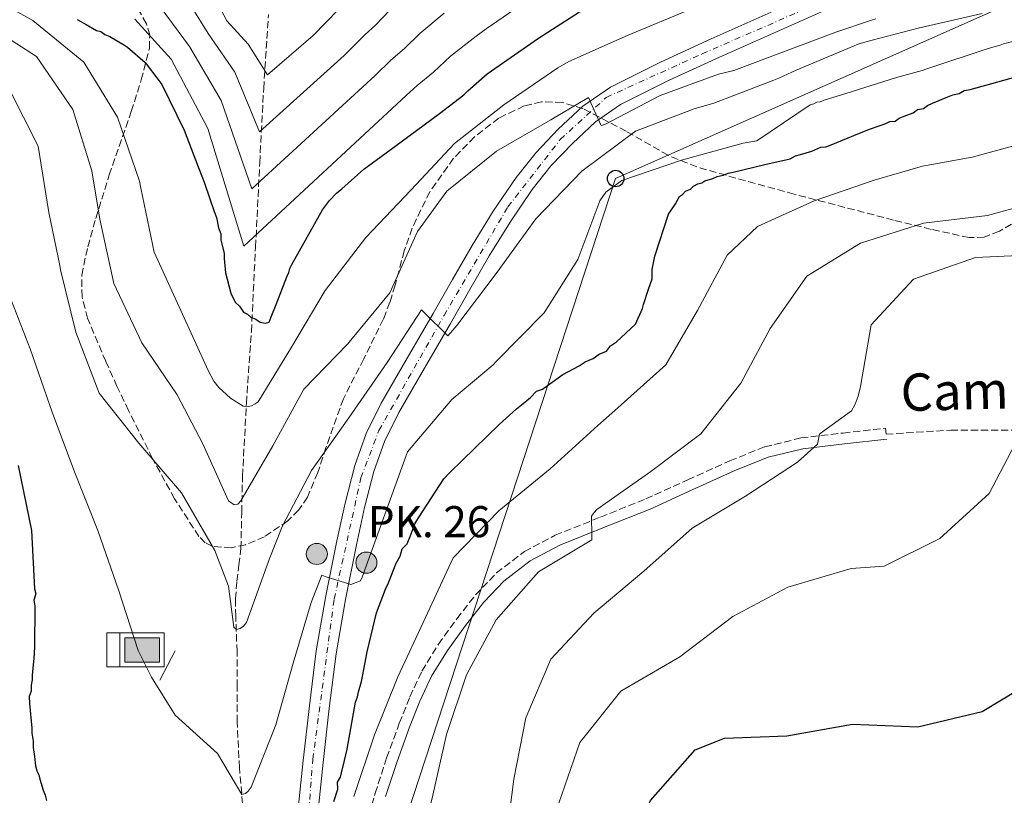
# Model space of a CAD drawing. Units: metres. Extents: x 590211 to 593646, y 4742903 to 4745262.
# Drawn here: x 593099 to 593337, y 4743425 to 4743612 of the extents above; entities that cross this region are included whole.
import ezdxf
from ezdxf.enums import TextEntityAlignment as Align

# ---------------------------------------------------------------- set-up
doc = ezdxf.new("R2010")
doc.units = ezdxf.units.M
doc.header["$MEASUREMENT"] = 0
doc.linetypes.add('DGN Style 3', pattern=[2.435890702152634, 1.739921930109024, -0.6959687720436097])
doc.linetypes.add('DGN Style 4', pattern=[2.7856150101045474, 1.391937544087219, -0.6959687720436097, 0.001739921930109024, -0.6959687720436097])
for name, color, linetype, lineweight in [('Abrevadero puntual', 7, 'Continuous', 0), ('Camino', 7, 'DGN Style 3', 0), ('Carretera', 9, 'Continuous', 0), ('Curva de nivel de depresión intermedia', 30, 'DGN Style 3', 0), ('Curva de nivel directora', 30, 'Continuous', 30), ('Curva de nivel intermedia', 30, 'Continuous', 0), ('Eje de carretera', 7, 'DGN Style 4', 0), ('Fuente-manantial-naciente', 7, 'Continuous', 0), ('Hito kilométrico (PK) carretera', 7, 'Continuous', 0), ('Línea  de muro-pared o tapia', 1, 'Continuous', 13), ('Línea blanca (vial)', 7, 'Continuous', 13), ('Línea de muro de contención', 1, 'Continuous', 13), ('Línea telefónica', 7, 'Continuous', 0), ('Margen derecho', 7, 'Continuous', 0), ('Poste telefónico', 7, 'Continuous', 0), ('Senda', 7, 'DGN Style 3', 0), ('Texto de Punto Kilométrico carretera', 7, 'Continuous', 0), ('Vaguada', 142, 'DGN Style 3', 13), ('Zona arbolada', 92, 'DGN Style 3', 0)]:
    doc.layers.add(name, color=color, linetype=linetype, lineweight=lineweight)
doc.styles.add('Style-Arial', font='arial.ttf')

# ---------------------------------------------------------------- blocks, each defined once
blk = doc.blocks.new('5ABREV')
at = {"layer": 'Fuente-manantial-naciente', "linetype": 'Continuous', "lineweight": 0, "extrusion": (0, 0, -1)}
blk.add_hatch(color=151, dxfattribs=at).paths.add_polyline_path([(-0.42, -0.295), (-0.42, 0.295), (0.42, 0.295), (0.42, -0.295)])
at = {"layer": 'Fuente-manantial-naciente', "color": 7, "linetype": 'Continuous', "lineweight": 0}
blk.add_line((-0.54, 0.41), (-0.54, -0.41), dxfattribs=at)
at = {"layer": 'Fuente-manantial-naciente', "color": 7, "linetype": 'Continuous', "lineweight": 0, "flags": 128}
blk.add_lwpolyline([(-0.8500000000000001, 0.41), (-0.8500000000000001, -0.41), (0.535, -0.41), (0.535, 0.41), (-0.8500000000000001, 0.41)], dxfattribs=at)
blk.add_lwpolyline([(-0.42, 0.295), (0.42, 0.295), (0.42, -0.295), (-0.42, -0.295), (-0.42, 0.295)], close=True, dxfattribs=at)
blk = doc.blocks.new('5PTT')
at = {"layer": 'Línea de muro de contención', "color": 7, "linetype": 'Continuous', "lineweight": 30}
blk.add_circle((2.382683753967285e-05, 4.306399822235108e-05), 0.1995000005932858, dxfattribs=at)
blk = doc.blocks.new('5HITCA')
at = {"layer": 'Curva de nivel de depresión intermedia', "linetype": 'Continuous', "lineweight": 0}
h = blk.add_hatch(color=1, dxfattribs=at)
edge = h.paths.add_edge_path()
edge.add_arc((0, 0), 0.2558578010358639, 0, 360)
at = {"layer": 'Curva de nivel de depresión intermedia', "color": 7, "linetype": 'Continuous', "lineweight": 0}
blk.add_circle((0, 0), 0.2558578010358639, dxfattribs=at)

msp = doc.modelspace()

# ---------------------------------------------------------------- linework, layer by layer
at = {"layer": 'Camino', "color": 7, "linetype": 'DGN Style 3', "lineweight": 0}
msp.add_polyline3d([(593183.2199999972, 4743417.660000001, 831.7299999999959), (593185.3599999985, 4743425.24, 831.7400000000054), (593188.149999998, 4743433.77, 831.600000000006), (593191.2100000002, 4743442.160000001, 831.5500000000029), (593193.7699999996, 4743448.540000002, 831.779999999999), (593196.6799999997, 4743454.760000001, 832.1000000000058), (593200.6400000005, 4743461.24, 832.4499999999972), (593205.1099999986, 4743467.410000003, 832.8300000000019), (593209.6200000015, 4743473.17, 833.25), (593214.6999999997, 4743478.480000001, 833.7400000000052), (593221.4299999999, 4743483.640000002, 834.3699999999953), (593228.8599999996, 4743487.590000001, 835.0099999999949), (593239.8299999976, 4743491.980000001, 835.7200000000012), (593250.7699999989, 4743496.370000001, 836.4600000000065), (593260.8999999987, 4743500.980000002, 837.3699999999956), (593271.0699999988, 4743505.58, 838.2799999999987), (593279.510000001, 4743508.970000001, 838.9299999999931), (593288.2600000018, 4743511.100000001, 839.6499999999943), (593298.4699999976, 4743512.290000002, 840.6000000000058), (593308.6800000002, 4743513.49, 841.5599999999978), (593308.8500000001, 4743512.040000002, 841.0000000000002)], dxfattribs=at)
at = {"layer": 'Carretera', "color": 9, "linetype": 'Continuous', "lineweight": 0}
for points in [[(593297.5899999996, 4743616.040000002, 805.7400000000052), (593283.07, 4743609.609999998, 806.9100000000036), (593268.5799999993, 4743603.17, 808.1699999999983), (593256.4200000021, 4743597.57, 809.2599999999949), (593244.6900000018, 4743591.699999998, 810.3699999999953), (593238.6200000012, 4743587.529999999, 811.0899999999965), (593233.030000001, 4743582.310000001, 811.820000000007), (593227.899999999, 4743576.92, 812.4400000000023), (593223.3099999981, 4743571.170000001, 812.9700000000012), (593217.9699999981, 4743563.300000001, 813.5500000000029), (593212.9400000012, 4743555.140000001, 814.0800000000019), (593208.2800000008, 4743547.010000001, 814.4700000000012), (593203.5700000012, 4743538.800000001, 814.9600000000065), (593197.3000000016, 4743527.96, 816.0599999999977), (593191.1100000001, 4743517.249999999, 817.2599999999949), (593187.6299999999, 4743510.290000001, 817.9700000000012), (593185.0399999993, 4743503.02, 818.6399999999995), (593182.7899999986, 4743494.269999999, 819.1000000000058), (593180.8599999996, 4743485.259999999, 819.5200000000042), (593178.1700000028, 4743472.09, 820.5399999999936), (593175.9100000008, 4743458.92, 821.5599999999977), (593174.2600000014, 4743445.83, 822.3800000000047), (593172.7800000017, 4743432.640000001, 823.2200000000012), (593171.6499999984, 4743421.86, 824.1999999999972)], [(593166.8400000005, 4743422.359999998, 824.1999999999972), (593167.9800000006, 4743433.17, 823.2200000000012), (593169.4699999992, 4743446.4, 822.3800000000047), (593171.1299999999, 4743459.630000001, 821.5599999999977), (593173.4200000009, 4743472.980000001, 820.5399999999936), (593176.1299999999, 4743486.249999999, 819.5200000000042), (593178.0900000002, 4743495.369999999, 819.1000000000058), (593180.4200000014, 4743504.430000001, 818.6399999999995), (593183.1799999997, 4743512.189999999, 817.9700000000012), (593186.8599999989, 4743519.54, 817.2599999999949), (593193.1200000017, 4743530.380000001, 816.0599999999977), (593199.3900000014, 4743541.21, 814.9600000000065), (593204.0799999987, 4743549.410000001, 814.4700000000012), (593208.7800000014, 4743557.609999999, 814.0800000000019), (593213.9100000013, 4743565.929999999, 813.5500000000029), (593219.4200000009, 4743574.04, 812.9700000000012), (593224.249999999, 4743580.100000001, 812.4400000000023), (593229.629999999, 4743585.739999999, 811.820000000007), (593235.579999999, 4743591.310000001, 811.0899999999965), (593242.230000001, 4743595.869999999, 810.3699999999953), (593254.3299999977, 4743601.92, 809.2599999999949), (593266.5900000001, 4743607.57, 808.1699999999983), (593281.1099999996, 4743614.019999999, 806.9100000000036)]]:
    msp.add_polyline3d(points, dxfattribs=at)
at = {"layer": 'Curva de nivel directora', "color": 30, "linetype": 'Continuous', "lineweight": 30, "flags": 128}
for points, elevation in [([(593113.3200000009, 4743612.230000001), (593115.5599999983, 4743611.030000002), (593118.0599999995, 4743609.590000002), (593119.0499999997, 4743609.359999999), (593120.0499999988, 4743608.640000002), (593121.2899999993, 4743608.160000001), (593124.7899999997, 4743606), (593125.5400000006, 4743605.52), (593129.7999999986, 4743601.880000004), (593133.0899999988, 4743597.49), (593133.8499999989, 4743596.510000002), (593139.2300000011, 4743585.480000001), (593142.5899999985, 4743576.640000001), (593143.6199999988, 4743573.940000001), (593144.1399999995, 4743572.710000001), (593146.4799999997, 4743565.830000001), (593147.0000000006, 4743564.36), (593147.5300000003, 4743561.900000002), (593148.0499999989, 4743560.42), (593148.0800000002, 4743558.940000001), (593148.8699999992, 4743555.740000002), (593148.8899999993, 4743554.500000001), (593149.2000000001, 4743551.050000003), (593150.5199999987, 4743546.130000004), (593151.5400000003, 4743543.92), (593152.5499999983, 4743542.949999999), (593153.5599999987, 4743541.480000001), (593154.5599999999, 4743541.01), (593155.3099999988, 4743540.280000002), (593156.5599999982, 4743539.800000001), (593157.5599999996, 4743539.080000001), (593158.8, 4743538.850000001), (593159.7799999992, 4743539.120000001), (593160.2499999985, 4743540.359999999), (593161.4399999998, 4743543.350000001), (593162.3899999998, 4743545.830000001), (593164.0499999983, 4743550.060000002), (593164.5199999999, 4743551.060000001), (593164.7500000001, 4743552.050000002), (593165.2300000007, 4743553.050000001), (593172.6699999995, 4743566.28), (593174.3599999992, 4743568.529999999), (593176.0600000002, 4743570.29), (593177.2800000006, 4743571.300000001), (593182.6399999983, 4743576.080000003), (593186.7899999992, 4743579.119999999), (593191.6699999984, 4743582.66), (593200.949999999, 4743589.49), (593206.7999999984, 4743594.039999999), (593207.7699999985, 4743595.040000001), (593212.3999999998, 4743599.080000003), (593224.860000001, 4743607.689999999), (593239.0399999986, 4743616.830000001)], 800.0000000000001), ([(593266.9999999985, 4743573.800000002), (593267.9799999997, 4743574.310000001), (593269.4599999995, 4743574.58), (593270.690000001, 4743575.100000001), (593271.9200000004, 4743575.359999999), (593279.5499999991, 4743577.220000002), (593285.7000000003, 4743578.560000001), (593286.9299999997, 4743579.32), (593288.159999999, 4743579.590000001), (593290.859999999, 4743580.380000004), (593293.0699999996, 4743581.41), (593294.3100000002, 4743581.430000001), (593295.5300000006, 4743581.940000001), (593302.4100000005, 4743584.780000002), (593305.1100000006, 4743585.810000001), (593308.7899999997, 4743587.11), (593309.7699999987, 4743587.62), (593311.0099999993, 4743587.640000002), (593311.9799999993, 4743588.400000002), (593313.2099999987, 4743588.910000003), (593315.4199999992, 4743589.689999999), (593316.4000000005, 4743590.449999999), (593317.8800000001, 4743590.720000003), (593318.8500000002, 4743591.480000002), (593320.0799999996, 4743592.000000001), (593323.7599999988, 4743593.540000001), (593324.9900000002, 4743594.060000001), (593326.47, 4743594.33), (593327.6900000004, 4743595.09), (593329.17, 4743595.36), (593345.3999999998, 4743599.84)], 825.0000000000002), ([(593175.3799999985, 4743423.210000001), (593176.3199999996, 4743426.190000001), (593176.2900000004, 4743427.920000001), (593177.0100000001, 4743429.17), (593177.2400000005, 4743430.16), (593177.9299999988, 4743433.140000002), (593178.6299999984, 4743435.869999999), (593180.6600000003, 4743447.279999999), (593181.1299999995, 4743448.52), (593181.3599999998, 4743449.760000001), (593182.0599999994, 4743452.240000002), (593182.2800000008, 4743453.480000002), (593183.4199999984, 4743459.430000001), (593185.7299999995, 4743468.86), (593187.8599999996, 4743474.590000001), (593188.5700000006, 4743476.08), (593190.4700000006, 4743480.810000001), (593191.4299999992, 4743482.550000001), (593191.9000000008, 4743484.29), (593193.1100000001, 4743485.550000003), (593193.8200000009, 4743487.289999999), (593194.9999999988, 4743490.520000001), (593195.9699999989, 4743492.020000001), (593201.9900000005, 4743501.270000001), (593203.4500000001, 4743502.779999999), (593215.3599999992, 4743514.350000001), (593219.4999999988, 4743518.130000004), (593220.719999999, 4743519.130000002), (593222.9099999996, 4743520.900000002), (593224.3699999992, 4743522.41), (593225.8399999999, 4743522.930000002), (593227.5499999998, 4743524.189999999), (593230.7300000006, 4743526.470000002), (593234.650000001, 4743528.510000001), (593236.1100000006, 4743529.529999999), (593238.0799999997, 4743530.300000001), (593239.5399999993, 4743531.32), (593241.2600000004, 4743532.090000001), (593242.2300000006, 4743533.340000001), (593243.6900000002, 4743534.350000001), (593248.3199999991, 4743538.630000002), (593249.98, 4743542.370000001), (593250.2100000001, 4743543.360000002), (593251.3900000004, 4743547.090000002), (593252.329999999, 4743549.580000001), (593252.2999999999, 4743551.800000001), (593252.9799999995, 4743555.02), (593256.2699999998, 4743565.210000002), (593257.9599999995, 4743567.710000001), (593258.9200000005, 4743569.460000001), (593259.6499999992, 4743569.970000001), (593260.3800000001, 4743570.720000001), (593261.6099999995, 4743571.230000001), (593262.3400000005, 4743571.990000002), (593263.3199999994, 4743572.500000001), (593264.2999999984, 4743572.760000001), (593265.0299999993, 4743573.27), (593266.9999999985, 4743573.800000002)], 825.0000000000001), ([(593099.1199999985, 4743504.470000001), (593102.3499999985, 4743488.710000001), (593103.0799999993, 4743474.630000002), (593103.3499999997, 4743473.400000002), (593102.8800000004, 4743471.910000001), (593103.1500000008, 4743470.430000002), (593103.0700000003, 4743460.550000002), (593102.8699999992, 4743457.82), (593102.449999999, 4743453.859999999), (593102.469999999, 4743452.630000001), (593102.2399999988, 4743451.390000002), (593102.2700000001, 4743449.900000001), (593101.7899999997, 4743448.660000001), (593101.8200000009, 4743446.930000001), (593102.4099999988, 4743441.01), (593102.44, 4743439.77), (593102.7199999995, 4743437.800000003), (593102.7399999995, 4743436.32), (593103.0300000003, 4743434.100000001), (593103.3099999995, 4743431.880000001), (593103.5800000001, 4743430.650000002), (593104.0899999996, 4743429.670000001), (593104.3499999989, 4743428.680000001), (593105.1400000001, 4743425.980000001), (593105.6599999986, 4743424.750000001), (593105.9200000003, 4743423.52)], 825.0000000000001), ([(593312.9800000007, 4743318.470000001), (593314.9400000009, 4743326.79), (593309.04, 4743339.539999999), (593305.7799999989, 4743342.199999999), (593290.3799999985, 4743346.58), (593276.1099999992, 4743354.060000001), (593264.2600000004, 4743363.930000001), (593255.4400000004, 4743377.75), (593253.109999999, 4743384.07), (593245.6599999992, 4743393.210000004), (593245.4499999991, 4743409.34), (593251.949999999, 4743423.53), (593262.6800000002, 4743435.76), (593269.7999999992, 4743438.54), (593284.8699999988, 4743439.109999999), (593300.7599999988, 4743441.91), (593316.5300000003, 4743441.310000001), (593332.04, 4743444.970000001), (593345.3099999981, 4743452.980000001)], 850.0000000000002)]:
    msp.add_lwpolyline(points, dxfattribs=dict(at, elevation=elevation))
at = {"layer": 'Curva de nivel intermedia', "color": 30, "linetype": 'Continuous', "lineweight": 0, "flags": 128}
for points, elevation in [([(593141.54, 4743627.029999998), (593149.5100000007, 4743611.919999998), (593154.7200000009, 4743606.300000002), (593159.3200000009, 4743598.869999999), (593170.4100000019, 4743608.369999999), (593176.5300000019, 4743614.619999998)], 780), ([(593136.8000000014, 4743622.12), (593145.0200000004, 4743608.82), (593151.4599999997, 4743599.490000002), (593157.4400000012, 4743585.069999999), (593177.9100000008, 4743603.55), (593182.8500000007, 4743608.499999999), (593185.5599999997, 4743610.98), (593188.8299999997, 4743614.42)], 785.0000000000001), ([(593089.3300000007, 4743619.42), (593102.620000001, 4743611.980000001), (593114.9600000015, 4743601.930000001), (593123.0999999997, 4743588.599999999), (593128.4199999995, 4743573.179999998), (593128.7600000015, 4743571.459999999), (593131.9900000015, 4743555.999999999), (593138.4100000008, 4743541.899999999), (593145.0200000004, 4743527.429999999), (593146.4200000018, 4743524.859999998), (593147.6199999999, 4743523.269999999), (593150.3800000001, 4743520.73), (593153.5000000005, 4743518.800000001), (593154.37, 4743518.630000001), (593155.480000001, 4743518.899999999), (593156.4000000019, 4743519.34), (593157.0700000002, 4743519.849999999), (593165.1200000012, 4743533.09), (593173.2999999997, 4743546.759999999), (593183.0899999999, 4743559.529999998), (593194.0800000002, 4743571.079999999), (593204.5200000008, 4743582.249999999), (593216.47, 4743591.599999999), (593229.5400000013, 4743600.600000001), (593232.1699999999, 4743602.059999999), (593246.5199999998, 4743608.42), (593261.2499999997, 4743614.599999999)], 805), ([(593132.0499999995, 4743617.210000001), (593140.5400000009, 4743605.720000001), (593148.1900000019, 4743592.680000001), (593155.5600000013, 4743571.279999998), (593185.400000001, 4743598.720000001), (593189.1800000007, 4743602.390000001), (593192.4999999999, 4743605.230000001), (593196.2000000014, 4743608.880000001), (593202.070000001, 4743613.76)], 790.0000000000001), ([(593127.2999999997, 4743612.300000001), (593136.0599999994, 4743602.619999998), (593144.9300000007, 4743585.869999999), (593153.6700000004, 4743557.480000001), (593192.8900000011, 4743593.9), (593195.5000000017, 4743596.279999999), (593199.4500000014, 4743599.48), (593203.5700000008, 4743603.34), (593209.7800000003, 4743608.179999999), (593212.2200000009, 4743610.019999999), (593218.8799999995, 4743614.59)], 795), ([(593248.3200000013, 4743585.269999999), (593262.5000000013, 4743590.640000001), (593267.230000001, 4743592.019999999), (593281.7400000017, 4743597.539999999), (593282.9600000001, 4743598.050000002), (593287.0999999995, 4743599.96), (593301.1200000008, 4743605.84), (593301.8499999995, 4743606.220000001), (593302.8300000007, 4743606.489999999), (593305.5100000007, 4743607.27), (593316.6300000007, 4743610.159999999), (593332.04, 4743613.729999999)], 815), ([(593090.0700000006, 4743611.949999999), (593103.5000000017, 4743603.279999999)], 810.0000000000001), ([(593103.5000000017, 4743603.279999999), (593112.2999999993, 4743590.51), (593116.9400000018, 4743575.639999999), (593118.8700000008, 4743563.989999999), (593122.2200000014, 4743548.42), (593129.0099999995, 4743534.08), (593137.500000001, 4743521.55), (593143.7599999995, 4743509.67), (593149.9199999997, 4743495.939999999), (593151.3000000011, 4743494.970000001), (593152.1600000015, 4743495.109999998), (593152.9500000007, 4743495.92), (593160.6399999997, 4743509.220000001), (593168.1299999999, 4743522.869999999), (593178.7000000001, 4743533.740000002), (593188.9300000004, 4743546.15), (593195.6000000001, 4743561.029999998), (593202.6600000011, 4743570.789999999), (593214.730000001, 4743580.439999999), (593227.8300000015, 4743588.02), (593236.940000002, 4743593.359999999), (593237.4600000005, 4743592.140000001), (593240.0199999999, 4743586.619999998), (593240.8800000004, 4743586.88), (593254.2300000011, 4743593.9), (593268.3600000021, 4743599.02), (593272.05, 4743599.949999999), (593296.6900000006, 4743609.199999998), (593305.3499999997, 4743612.050000001), (593306.3300000011, 4743612.430000001)], 810.0000000000002), ([(593244.990000001, 4743573.34), (593259.4200000013, 4743578.220000001), (593274.3099999998, 4743582.369999999), (593277.6300000013, 4743582.92), (593290.5000000015, 4743591.599999999), (593291.3500000008, 4743591.86), (593292.0800000017, 4743592.24), (593292.9400000002, 4743592.380000001), (593293.9100000003, 4743592.77), (593300.3800000009, 4743594.720000001), (593311.3700000013, 4743598.220000002), (593317.6000000008, 4743599.92), (593318.7000000004, 4743600.3), (593333.4700000006, 4743605.220000001), (593336.4000000008, 4743606), (593337.2500000002, 4743606.390000001), (593341.2900000014, 4743607.439999999), (593343.490000001, 4743607.96), (593344.8299999997, 4743608.480000001), (593359.7400000007, 4743612.41)], 820), ([(593096.880000001, 4743595.680000001), (593103.9199999997, 4743581.59), (593106.5400000016, 4743565.569999999), (593109.1600000013, 4743552.76), (593109.2999999998, 4743551.779999998), (593113.0199999991, 4743536.640000001), (593118.6400000006, 4743521.91), (593128.2400000007, 4743509.84), (593138.5800000007, 4743497.84), (593146.6000000006, 4743483.95), (593149.9600000001, 4743475.289999999), (593151.2400000007, 4743465.369999999), (593151.8600000021, 4743464.819999999), (593152.7200000006, 4743465.08), (593153.5200000006, 4743465.65), (593154.2400000005, 4743466.470000001), (593159.7300000022, 4743481.699999999), (593162.990000001, 4743489.849999999), (593170.0000000006, 4743503.250000001), (593178.9900000005, 4743515.949999998), (593188.2799999999, 4743529.330000001), (593196.5900000003, 4743542.069999999), (593197.2200000007, 4743541.460000001), (593202.9299999992, 4743535.810000001), (593203.6, 4743536.499999999), (593205.1199999999, 4743538.260000001), (593214.8499999995, 4743551.15), (593224.2100000004, 4743564.099999999), (593235.3200000015, 4743575.599999999), (593248.3200000013, 4743585.269999999)], 815), ([(593180.1799999997, 4743424.42), (593185.1799999997, 4743439.390000001), (593190.8200000012, 4743453.390000001), (593197.5600000004, 4743467.720000001), (593204.2300000002, 4743482.099999999), (593215.2200000006, 4743493.470000001), (593227.6600000015, 4743503.630000001), (593239.1600000015, 4743514.140000001), (593243.3000000011, 4743517.739999999), (593255.5900000001, 4743528.759999999), (593263.2800000014, 4743541.929999998), (593270.4100000017, 4743555.27), (593277.7699999998, 4743562.25), (593291.5000000006, 4743568.42), (593305.940000002, 4743573.42), (593317.6200000009, 4743576.83), (593329.6300000005, 4743578.949999999), (593344.7000000001, 4743583.09)], 830), ([(593096.3300000012, 4743547.17), (593102.0199999998, 4743532.679999999), (593107.3399999995, 4743517.380000002), (593112.7100000007, 4743502.96), (593118.3900000004, 4743488.720000001), (593123.4599999996, 4743474.16), (593128.0900000009, 4743459.720000001), (593131.35, 4743453.279999998), (593137.0600000008, 4743444.11), (593147.2900000013, 4743434.829999999), (593153.1400000006, 4743424.98), (593154.0000000012, 4743425.180000001), (593154.6700000018, 4743425.75), (593155.4000000004, 4743426.689999999), (593161.3900000007, 4743441.74), (593165.5200000014, 4743456.699999998), (593169.9100000013, 4743471.359999999), (593172.5100000007, 4743477.949999998), (593173.320000002, 4743477.66), (593179.470000001, 4743475.720000001), (593181.8100000012, 4743476.569999999), (593182.2200000003, 4743477.439999999), (593187.7100000001, 4743492.609999999), (593193.2000000018, 4743507.779999999), (593203.9300000007, 4743520.439999999), (593213.8600000015, 4743528.819999998), (593214.5800000012, 4743529.579999999), (593226.1900000008, 4743541.329999999), (593234.3100000012, 4743554.199999999), (593239.6900000013, 4743568.439999999), (593241.0800000017, 4743570.500000001), (593244.990000001, 4743573.34)], 820), ([(593195.5800000001, 4743409.279999999), (593199.2700000004, 4743424.789999999), (593202.6100000018, 4743439.430000001), (593207.4300000009, 4743453.9), (593214.6200000015, 4743467.13), (593224.8699999999, 4743478.730000001), (593237.7100000009, 4743486.480000001), (593237.7500000012, 4743487.539999999), (593237.6799999997, 4743492.17), (593238.280000001, 4743493.109999999), (593238.9500000015, 4743493.800000001), (593252.0099999994, 4743503.039999999), (593264.0900000005, 4743512.08), (593273.7100000008, 4743524.349999999), (593280.8400000011, 4743537.569999999), (593289.650000002, 4743550.199999998), (593302.6699999998, 4743558.210000002), (593317.8600000001, 4743562.98), (593333.3299999997, 4743564.84), (593347.9700000002, 4743568.86)], 835.0000000000001), ([(593216.9500000007, 4743413.510000001), (593218.8500000006, 4743428.679999998), (593221.7500000017, 4743443.5), (593227.8200000003, 4743457.630000001), (593238.2000000004, 4743468.739999999), (593250.2600000014, 4743478.890000001), (593262.0099999995, 4743489.29), (593274.8500000007, 4743497.039999999), (593287.4400000015, 4743505.220000001), (593292.2500000016, 4743509.569999999), (593292.7700000001, 4743512.050000001), (593293.4400000006, 4743512.550000001), (593300.5199999996, 4743517.679999999), (593301.350000001, 4743519.3), (593302.130000001, 4743521.230000001), (593302.6400000007, 4743523.52), (593305.2300000013, 4743538.460000002), (593315.4900000007, 4743549.449999999), (593330.4800000021, 4743554.699999998), (593346.0999999995, 4743555.46)], 840), ([(593287.3299999997, 4743319.59), (593284.8399999997, 4743324.3), (593277.3200000006, 4743337.4), (593264.5100000007, 4743346.140000001), (593256.7400000013, 4743349.039999999), (593244.2100000009, 4743359.27), (593236.8100000002, 4743365.449999999), (593236.2400000002, 4743366.42), (593225.5400000004, 4743378.109999999), (593222.010000001, 4743392.810000001), (593225.9600000005, 4743407.96), (593229.7200000002, 4743422.849999999), (593234.85, 4743437.519999999), (593244.7699999998, 4743449.92), (593258.9699999997, 4743458.189999999), (593271.7800000019, 4743467.99), (593285.07, 4743475.069999999), (593300.3800000009, 4743479.529999998), (593308.3400000005, 4743480.159999999), (593321.8200000008, 4743486.819999999), (593333.75, 4743497.71), (593340.8100000009, 4743511.239999999)], 845)]:
    msp.add_lwpolyline(points, dxfattribs=dict(at, elevation=elevation))
at = {"layer": 'Eje de carretera', "color": 7, "linetype": 'DGN Style 4', "lineweight": 0}
msp.add_polyline3d([(593088.0199999987, 4743385.540000002, 832.1900000000024), (593129.8500000001, 4743372.880000002, 828.3899999999995), (593140.9600000011, 4743373.189999999, 827.9400000000024), (593155.7800000004, 4743380.300000003, 827.2700000000042), (593163.199999999, 4743387.100000001, 827.0299999999991), (593167.829999998, 4743395.130000001, 826.3099999999978), (593168.4499999994, 4743409.34, 825.3699999999953), (593170.3, 4743433.430000001, 823.1799999999931), (593175.4600000011, 4743472.130000004, 820.5700000000071), (593181.9400000009, 4743501.480000001, 818.7599999999949), (593186.2699999983, 4743512.910000001, 817.8099999999977), (593202.0100000006, 4743540.710000002, 814.9100000000037), (593217.449999999, 4743566.970000002, 813.3800000000047), (593230.1000000001, 4743583.230000002, 811.9400000000024), (593241.2100000012, 4743593.42, 810.2400000000054), (593264.3699999999, 4743603.930000001, 808.4499999999972), (593333.1000000017, 4743633.790000002, 803.6900000000024)], dxfattribs=at)
at = {"layer": 'Línea  de muro-pared o tapia', "color": 1, "linetype": 'Continuous', "lineweight": 13, "extrusion": (-0.005241762035912647, -0.009949510780031433, 0.9999367635835763), "elevation": -49483.70827412921, "flags": 128}
msp.add_lwpolyline([(593129.4514156072, 4743195.038116852), (593133.1818361414, 4743202.118467311)], dxfattribs=at)
at = {"layer": 'Línea blanca (vial)', "color": 7, "linetype": 'Continuous', "lineweight": 13}
for points in [[(593171.6499999979, 4743421.860000002, 824.1999999999972), (593172.7800000012, 4743432.640000002, 823.2200000000012), (593174.2600000009, 4743445.830000001, 822.3800000000047), (593175.9100000004, 4743458.92, 821.5599999999977), (593178.1700000024, 4743472.09, 820.5399999999936), (593180.859999999, 4743485.26, 819.5200000000042), (593182.7899999982, 4743494.27, 819.100000000006), (593185.0399999989, 4743503.020000001, 818.6399999999995), (593187.6299999994, 4743510.290000001, 817.9700000000012), (593191.1099999996, 4743517.25, 817.2599999999949), (593197.3000000011, 4743527.960000001, 816.0599999999977), (593203.5700000008, 4743538.800000001, 814.9600000000065), (593208.2800000003, 4743547.010000001, 814.4700000000012), (593212.9400000006, 4743555.140000001, 814.0800000000019), (593217.9699999976, 4743563.300000001, 813.550000000003), (593223.3099999975, 4743571.170000001, 812.9700000000014), (593227.8999999985, 4743576.92, 812.4400000000023), (593233.0300000005, 4743582.310000001, 811.820000000007), (593238.6200000007, 4743587.53, 811.0899999999965), (593244.6900000013, 4743591.699999999, 810.3699999999953), (593256.4200000016, 4743597.570000002, 809.2599999999949), (593268.5799999988, 4743603.17, 808.1699999999981), (593283.0699999996, 4743609.609999999, 806.9100000000037), (593297.5899999992, 4743616.040000002, 805.7400000000054)], [(593166.8400000001, 4743422.359999999, 824.1999999999972), (593167.98, 4743433.170000001, 823.2200000000012), (593169.4699999986, 4743446.400000001, 822.3800000000047), (593171.1299999994, 4743459.630000001, 821.5599999999977), (593173.4200000004, 4743472.980000001, 820.5399999999936), (593176.1299999994, 4743486.25, 819.5200000000042), (593178.0899999997, 4743495.369999999, 819.100000000006), (593180.420000001, 4743504.430000001, 818.6399999999995), (593183.1799999992, 4743512.189999999, 817.9700000000012), (593186.8599999984, 4743519.540000001, 817.2599999999949), (593193.1200000013, 4743530.380000001, 816.0599999999977), (593199.390000001, 4743541.210000001, 814.9600000000065), (593204.0799999982, 4743549.410000003, 814.4700000000012), (593208.780000001, 4743557.61, 814.0800000000019), (593213.9100000008, 4743565.930000001, 813.550000000003), (593219.4200000004, 4743574.040000001, 812.9700000000014), (593224.2499999985, 4743580.100000001, 812.4400000000023), (593229.6299999985, 4743585.74, 811.820000000007), (593235.5799999986, 4743591.310000002, 811.0899999999965), (593242.2300000006, 4743595.87, 810.3699999999953), (593254.3299999973, 4743601.920000001, 809.2599999999949), (593266.5899999995, 4743607.570000002, 808.1699999999981), (593281.1099999992, 4743614.02, 806.9100000000037)]]:
    msp.add_polyline3d(points, dxfattribs=at)
at = {"layer": 'Línea telefónica', "color": 7, "linetype": 'Continuous', "lineweight": 0}
msp.add_polyline3d([(593019.0199999991, 4742962.09, 822.429999999993), (593090.7600000016, 4743136.230000001, 868.0099999999949), (593100.2416648238, 4743161.895866144, 863.535600000003), (593173.8700000001, 4743361.2, 828.7899999999936), (593243.4800000006, 4743573.800000002, 819.1699999999983), (593375.6000000021, 4743632.510000001, 804.9100000000036), (593497.2699999996, 4743665.2, 793.7400000000052), (593637.1600000006, 4743664.86, 790.7200000000012)], dxfattribs=at)
at = {"layer": 'Margen derecho', "color": 7, "linetype": 'Continuous', "lineweight": 0}
msp.add_polyline3d([(593308.9899999986, 4743510.850000001, 841.5599999999978), (593298.7800000005, 4743509.660000001, 840.6000000000058), (593288.7299999989, 4743508.480000001, 839.6499999999943), (593280.3200000002, 4743506.430000002, 838.9299999999931), (593272.1099999981, 4743503.140000002, 838.2799999999987), (593261.9999999984, 4743498.560000001, 837.3699999999956), (593251.8099999982, 4743493.930000001, 836.4600000000065), (593240.8200000002, 4743489.52, 835.7200000000012), (593229.9799999994, 4743485.17, 835.0099999999949), (593222.8700000015, 4743481.400000001, 834.3699999999953), (593216.4699999979, 4743476.5, 833.7400000000052), (593211.6299999986, 4743471.430000001, 833.25), (593207.2299999997, 4743465.810000001, 832.8300000000019), (593202.850000001, 4743459.77, 832.4499999999972), (593199.0199999999, 4743453.5, 832.1000000000058), (593196.1999999991, 4743447.480000001, 831.779999999999), (593193.6900000012, 4743441.220000003, 831.5500000000029), (593190.6600000004, 4743432.9, 831.600000000006), (593187.8999999977, 4743424.470000002, 831.7400000000054)], dxfattribs=at)
at = {"layer": 'Senda', "color": 7, "linetype": 'DGN Style 3', "lineweight": 0}
msp.add_polyline3d([(593308.8500000001, 4743512.040000002, 841.0000000000002), (593324.4600000005, 4743512.990000002, 843.029999999999), (593345.2399999988, 4743512.990000002, 845.3399999999967), (593362.2899999988, 4743510.500000002, 846.5800000000019), (593396.390000001, 4743506.940000001, 848.7100000000064), (593410.780000001, 4743504.450000001, 849.2899999999937), (593426.9400000013, 4743498.410000001, 850.8399999999967), (593443.9800000001, 4743493.790000001, 852.3399999999967), (593459.7899999997, 4743484.02, 854.8399999999965), (593472.0399999984, 4743477.09, 857.179999999993), (593517.6200000005, 4743449.470000003, 866.300000000003), (593529.6900000004, 4743443.430000001, 868.6499999999943), (593555.5499999992, 4743433.83, 875.3300000000019), (593567.6200000015, 4743431.880000001, 877.2100000000064)], dxfattribs=at)
at = {"layer": 'Vaguada', "color": 142, "linetype": 'DGN Style 3', "lineweight": 13}
msp.add_polyline3d([(593153.5599999996, 4743420.310000001, 820.6300000000047), (593152.5599999996, 4743431.4, 819.6000000000058), (593152.0499999998, 4743442.49, 818.4499999999972), (593152.0199999996, 4743450.99, 817.320000000007), (593151.9900000002, 4743459.480000001, 816), (593151.6799999997, 4743467.970000001, 814.1499999999943), (593151.6299999999, 4743472.210000001, 813.3000000000029), (593151.9299999997, 4743476.470000001, 812.9199999999983), (593152.4299999997, 4743480.439999999, 812.8999999999943), (593152.9299999997, 4743484.42, 812.8800000000047), (593153.1200000001, 4743493.140000001, 811.3300000000019), (593153.3200000003, 4743501.869999999, 809.779999999999), (593154.2599999999, 4743519.529999999, 806.1000000000058), (593155.4500000002, 4743536.800000001, 800.9900000000052), (593156.4600000001, 4743557.230000001, 796.0200000000042), (593157.4699999997, 4743577.609999999, 788.25), (593158.4299999997, 4743595.529999999, 779.6699999999983), (593159.5899999999, 4743613.439999999, 773.2700000000042)], dxfattribs=at)
at = {"layer": 'Zona arbolada', "color": 92, "linetype": 'DGN Style 3', "lineweight": 0}
msp.add_polyline3d([(593343.3600000005, 4743565.230000001, 838.25), (593336.2199999997, 4743561.050000001, 838.1999999999972), (593332.5800000001, 4743559.65, 838.0200000000042), (593328.9100000003, 4743559.529999999, 837.7100000000065), (593319.75, 4743561.52, 836.0599999999977), (593310.6500000004, 4743563.77, 833.5200000000042), (593286.6200000001, 4743570.039999999, 824.8500000000058), (593274.8399999999, 4743573.26, 824.9499999999972), (593263.1399999997, 4743576.600000001, 822.3399999999965), (593256.1900000004, 4743579.42, 819.1100000000006), (593246.0199999996, 4743585.230000001, 811.9700000000012), (593235.6299999999, 4743590.689999999, 809.3399999999965), (593230.6500000004, 4743592.17, 807.6100000000006), (593225.5899999999, 4743592.34, 806.070000000007), (593221.3799999999, 4743591.359999999, 805.5500000000029), (593215.2400000002, 4743588.42, 805.5800000000019), (593209.3700000001, 4743583.880000001, 806.070000000007), (593204.3399999999, 4743578.689999999, 806.6399999999995), (593198.5800000001, 4743570.600000001, 807.6699999999983), (593194.2800000003, 4743561.800000001, 808.9799999999959), (593192.3899999997, 4743556.32, 810.25), (593190.1799999997, 4743548.02, 812.7899999999936), (593188.9400000004, 4743543.9, 813.7899999999936), (593187.3799999999, 4743539.859999999, 814.25), (593182.5999999996, 4743530.210000001, 814.1199999999953), (593177.7000000002, 4743520.600000001, 813.8899999999995), (593173.4699999997, 4743508.77, 814.029999999999), (593171.5099999999, 4743502.730000001, 814.0800000000019), (593169.0099999999, 4743496.810000001, 814.070000000007), (593166.8700000001, 4743493.65, 814.029999999999), (593164.2599999999, 4743491.050000001, 813.9900000000052), (593158.6200000001, 4743487.220000001, 813.9199999999983), (593154.0199999996, 4743485.289999999, 813.8699999999953), (593150.6399999997, 4743484.560000001, 813.8300000000019), (593146.1200000001, 4743484.890000001, 813.7700000000042), (593144.2800000003, 4743485.800000001, 813.7299999999959), (593142.7999999998, 4743487.27, 813.6999999999972), (593136.9000000004, 4743496.42, 813.529999999999), (593131.5700000003, 4743506.180000001, 813.3399999999965), (593125.7699999996, 4743517.75, 814.6399999999995), (593122.9800000006, 4743523.600000001, 815.3600000000006), (593120.2599999999, 4743529.630000001, 815.1600000000036), (593115.8799999999, 4743540.02, 813.3800000000047), (593114.54, 4743545.230000001, 812.3600000000006), (593114.4500000002, 4743550.449999999, 811.3399999999965), (593115.9299999997, 4743557.33, 810.0099999999949), (593117.8600000005, 4743564.15, 808.6100000000006), (593121.1100000005, 4743574.67, 805.5500000000029), (593126.4400000004, 4743590.02, 799.2899999999936), (593128.8499999996, 4743597.640000001, 800.5599999999977), (593130.7999999998, 4743605.289999999, 793.3399999999965), (593130.8799999999, 4743608.460000001, 792.529999999999), (593130.0800000001, 4743611.230000001, 792.1100000000006), (593127.3700000001, 4743616.08, 791.75)], dxfattribs=at)
msp.add_polyline3d([(593343.3600000005, 4743565.230000001, 838.25), (593336.2199999997, 4743561.050000001, 838.1999999999972), (593332.5800000001, 4743559.65, 838.0200000000042), (593328.9100000003, 4743559.529999999, 837.7100000000065), (593319.75, 4743561.52, 836.0599999999977), (593310.6500000004, 4743563.77, 833.5200000000042), (593286.6200000001, 4743570.039999999, 824.8500000000058), (593274.8399999999, 4743573.26, 824.9499999999972), (593263.1399999997, 4743576.600000001, 822.3399999999965), (593256.1900000004, 4743579.42, 819.1100000000006), (593246.0199999996, 4743585.230000001, 811.9700000000012), (593235.6299999999, 4743590.689999999, 809.3399999999965), (593230.6500000004, 4743592.17, 807.6100000000006), (593225.5899999999, 4743592.34, 806.070000000007), (593221.3799999999, 4743591.359999999, 805.5500000000029), (593215.2400000002, 4743588.42, 805.5800000000019), (593209.3700000001, 4743583.880000001, 806.070000000007), (593204.3399999999, 4743578.689999999, 806.6399999999995), (593198.5800000001, 4743570.600000001, 807.6699999999983), (593194.2800000003, 4743561.800000001, 808.9799999999959), (593192.3899999997, 4743556.32, 810.25), (593190.1799999997, 4743548.02, 812.7899999999936), (593188.9400000004, 4743543.9, 813.7899999999936), (593187.3799999999, 4743539.859999999, 814.25), (593182.5999999996, 4743530.210000001, 814.1199999999953), (593177.7000000002, 4743520.600000001, 813.8899999999995), (593173.4699999997, 4743508.77, 814.029999999999), (593171.5099999999, 4743502.730000001, 814.0800000000019), (593169.0099999999, 4743496.810000001, 814.070000000007), (593166.8700000001, 4743493.65, 814.029999999999), (593164.2599999999, 4743491.050000001, 813.9900000000052), (593158.6200000001, 4743487.220000001, 813.9199999999983), (593154.0199999996, 4743485.289999999, 813.8699999999953), (593150.6399999997, 4743484.560000001, 813.8300000000019), (593146.1200000001, 4743484.890000001, 813.7700000000042), (593144.2800000003, 4743485.800000001, 813.7299999999959), (593142.7999999998, 4743487.27, 813.6999999999972), (593136.9000000004, 4743496.42, 813.529999999999), (593131.5700000003, 4743506.180000001, 813.3399999999965), (593125.7699999996, 4743517.75, 814.6399999999995), (593122.9800000006, 4743523.600000001, 815.3600000000006), (593120.2599999999, 4743529.630000001, 815.1600000000036), (593115.8799999999, 4743540.02, 813.3800000000047), (593114.54, 4743545.230000001, 812.3600000000006), (593114.4500000002, 4743550.449999999, 811.3399999999965), (593115.9299999997, 4743557.33, 810.0099999999949), (593117.8600000005, 4743564.15, 808.6100000000006), (593121.1100000005, 4743574.67, 805.5500000000029), (593126.4400000004, 4743590.02, 799.2899999999936), (593128.8499999996, 4743597.640000001, 800.5599999999977), (593130.7999999998, 4743605.289999999, 793.3399999999965), (593130.8799999999, 4743608.460000001, 792.529999999999), (593130.0800000001, 4743611.230000001, 792.1100000000006), (593127.3700000001, 4743616.08, 791.75)], dxfattribs=at)

# ---------------------------------------------------------------- block references
at = {"layer": 'Abrevadero puntual', "color": 7, "linetype": 'Continuous', "lineweight": 0, "xscale": 10, "yscale": 10, "zscale": 10}
msp.add_blockref('5ABREV', (593129.0599999992, 4743459.880000001, 819.8000000000029), dxfattribs=at)
at = {"layer": 'Hito kilométrico (PK) carretera', "color": 7, "linetype": 'Continuous', "lineweight": 0, "xscale": 10, "yscale": 10, "zscale": 10}
for p in [(593171.2700000008, 4743483.08, 818.679999999993), (593183.249999999, 4743480.970000001, 819.9700000000012)]:
    msp.add_blockref('5HITCA', p, dxfattribs=at)
at = {"layer": 'Poste telefónico', "color": 7, "linetype": 'Continuous', "lineweight": 0, "xscale": 10, "yscale": 10, "zscale": 10}
msp.add_blockref('5PTT', (593243.4800000006, 4743573.800000002, 819.1699999999983), dxfattribs=at)

# ---------------------------------------------------------------- texts
at = {"color": 7, "linetype": 'Continuous', "lineweight": 0, "style": 'Style-Arial'}
msp.add_text('Camino', height=9, rotation=1.469580000000001, dxfattribs=at).set_placement((593334.6646092908, 4743518.151505638, 843.5800000000017), align=Align.CENTER)
at = {"layer": 'Texto de Punto Kilométrico carretera', "color": 7, "linetype": 'Continuous', "lineweight": 0, "style": 'Style-Arial'}
msp.add_text('PK. 26', height=7.5, dxfattribs=at).set_placement((593183.6000000022, 4743487.13, 819.7599999999949))

doc.saveas('drawing.dxf')
